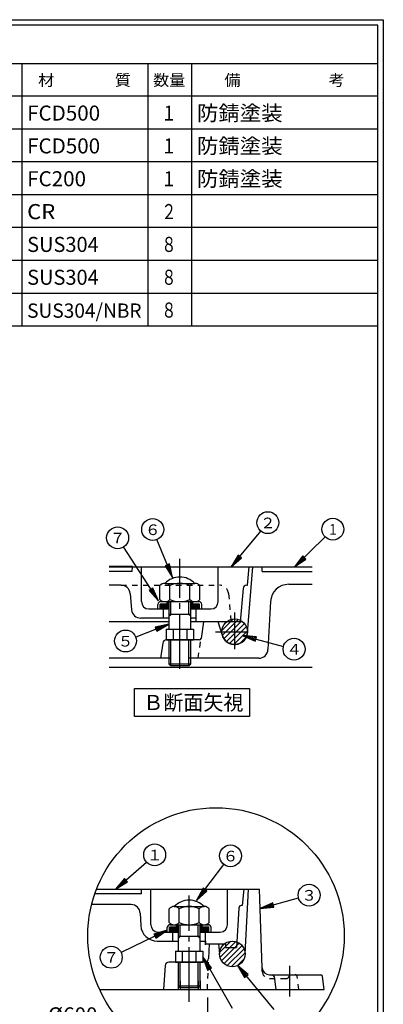
# Model space of a CAD drawing. Extents: x 17 to 197, y 10 to 285.
# Drawn here: x 131 to 197, y 105 to 285 of the extents above; entities that cross this region are included whole.
import ezdxf
from ezdxf.enums import TextEntityAlignment as Align

# ---------------------------------------------------------------- set-up
doc = ezdxf.new("R2010")
doc.units = 0
for name, pattern in [('EXLTYPE1', [2, 1, -1]), ('EXLTYPE2', [13, 10, -1, 1, -1]), ('EXLTYPE3', [15, 10, -1, 1, -1, 1, -1])]:
    doc.linetypes.add(name, pattern=pattern)
doc.layers.get('0').update_dxf_attribs({"linetype": 'CONTINUOUS'})
doc.layers.get('DEFPOINTS').update_dxf_attribs({"linetype": 'CONTINUOUS'})
doc.layers.add('LAY-11', color=7, linetype='CONTINUOUS')
doc.layers.add('LAY-255', color=7, linetype='CONTINUOUS')
doc.styles.add('EXCADDIM1', font='msgothic.ttc', dxfattribs={"width": 1.2})
doc.styles.add('EXCADTTF2', font='msgothic.ttc')
doc.styles.get("Standard").update_dxf_attribs({"font": 'complex', "bigfont": 'extfont'})
doc.dimstyles.new('ISO-25', dxfattribs={"dimtxt": 2.5, "dimasz": 2.5, "dimexe": 1.25, "dimexo": 0.625, "dimtad": 1, "dimtxsty": 'STANDARD', "dimcen": 2.5, "dimazin": 3, "dimtfac": 1, "dimtmove": 0, "dimatfit": 3})

# ---------------------------------------------------------------- blocks, each defined once
blk = doc.blocks.new('SYM-1')
at = {"color": 5, "linetype": 'CONTINUOUS'}
for p, q in [((93, 271), (93, 265)), ((101, 265), (101, 271)), ((131, 271), (131, 265)), ((154, 271), (154, 265)), ((162, 271), (162, 265)), ((92, 265), (19, 265)), ((196.0012, 265), (93, 265))]:
    blk.add_line(p, q, dxfattribs=at)
blk = doc.blocks.new('SYM-2')
at = {"color": 5, "linetype": 'CONTINUOUS'}
for p, q in [((93, 265), (93, 259)), ((101, 259), (101, 265)), ((131, 265), (131, 259)), ((154, 265), (154, 259)), ((162, 265), (162, 259)), ((92, 259), (19, 259)), ((196.0012, 259), (93, 259))]:
    blk.add_line(p, q, dxfattribs=at)
blk = doc.blocks.new('SYM-3')
at = {"color": 5, "linetype": 'CONTINUOUS'}
for p, q in [((93, 259), (93, 253)), ((101, 253), (101, 259)), ((131, 259), (131, 253)), ((154, 259), (154, 253)), ((162, 259), (162, 253)), ((92, 253), (19, 253)), ((196.0012, 253), (93, 253))]:
    blk.add_line(p, q, dxfattribs=at)
blk = doc.blocks.new('SYM-4')
at = {"color": 5, "linetype": 'CONTINUOUS'}
for p, q in [((93, 253), (93, 247)), ((101, 247), (101, 253)), ((131, 253), (131, 247)), ((154, 253), (154, 247)), ((162, 253), (162, 247)), ((92, 247), (19, 247)), ((196.0012, 247), (93, 247))]:
    blk.add_line(p, q, dxfattribs=at)
blk = doc.blocks.new('SYM-5')
at = {"color": 5, "linetype": 'CONTINUOUS'}
for p, q in [((93, 247), (93, 241)), ((101, 241), (101, 247)), ((131, 247), (131, 241)), ((154, 247), (154, 241)), ((162, 247), (162, 241)), ((92, 241), (19, 241)), ((196.0012, 241), (93, 241))]:
    blk.add_line(p, q, dxfattribs=at)
blk = doc.blocks.new('SYM-6')
at = {"color": 5, "linetype": 'CONTINUOUS'}
for p, q in [((93, 241), (93, 235)), ((101, 235), (101, 241)), ((131, 241), (131, 235)), ((154, 241), (154, 235)), ((162, 241), (162, 235)), ((92, 235), (19, 235)), ((196.0012, 235), (93, 235))]:
    blk.add_line(p, q, dxfattribs=at)
blk = doc.blocks.new('SYM-8')
at = {"color": 5, "linetype": 'CONTINUOUS'}
for p, q in [((93, 235), (93, 229)), ((101, 229), (101, 235)), ((131, 235), (131, 229)), ((154, 235), (154, 229)), ((162, 235), (162, 229))]:
    blk.add_line(p, q, dxfattribs=at)
at = {"color": 1, "linetype": 'CONTINUOUS'}
blk.add_line((196.0012, 229), (18, 229), dxfattribs=at)
blk = doc.blocks.new('EX_BNORM')
at = {"color": 0, "linetype": 'CONTINUOUS'}
for p, q in [((0, 0), (-1, 0.167)), ((-1, 0.167), (-1, -0.167)), ((0, 0), (-1, 0.083)), ((0, 0), (-1, 0)), ((0, 0), (-1, -0.167)), ((0, 0), (-1, -0.083))]:
    blk.add_line(p, q, dxfattribs=at)
blk = doc.blocks.new('EX_NONE')
at = {"color": 0, "linetype": 'CONTINUOUS'}
blk.add_line((0, 0), (-1, 0), dxfattribs=at)
blk = doc.blocks.new('*D32')
at = {"layer": 'DEFPOINTS', "color": 0}
for p in [(164.9, 107.81), (143.3, 100.81), (143.3, 97.81)]:
    blk.add_point(p, dxfattribs=at)
at = {"layer": 'LAY-11', "color": 5, "linetype": 'CONTINUOUS'}
for p, q in [((164.9, 106.31), (164.9, 99.31)), ((162.4, 100.81), (145.8, 100.81))]:
    blk.add_line(p, q, dxfattribs=at)
at = {"layer": 'LAY-11', "color": 5, "xscale": 2.5, "yscale": 2.5, "zscale": 2.5, "rotation": 180}
blk.add_blockref('EX_NONE', (143.3, 100.81), dxfattribs=at)
at = {"layer": 'LAY-11', "color": 5, "xscale": 2.5, "yscale": 2.5, "zscale": 2.5}
blk.add_blockref('EX_BNORM', (164.9, 100.81), dxfattribs=at)
at = {"layer": 'LAY-11', "color": 1, "insert": (140.31, 102.81), "char_height": 2.75, "attachment_point": 5, "style": 'EXCADDIM1'}
blk.add_mtext('%%c600', dxfattribs=at)

msp = doc.modelspace()

# ---------------------------------------------------------------- linework, layer by layer
at = {"layer": 'LAY-11', "color": 5, "linetype": 'CONTINUOUS'}
for p, q in [((170.487, 187.189), (169.21, 185)), ((171.128, 186.657), (170.487, 187.189)), ((157.961, 185.555), (157.191, 185.238)), ((157.383, 185.317), (158.527, 183.085)), ((158.527, 183.085), (157.769, 185.476)), ((158.527, 183.085), (157.961, 185.555)), ((170.647, 187.056), (169.21, 185)), ((169.21, 185), (170.968, 186.79)), ((169.21, 185), (171.128, 186.657)), ((182.288, 187.052), (180.8, 185)), ((182.434, 186.903), (180.8, 185)), ((180.8, 185), (182.727, 186.607)), ((180.8, 185), (182.873, 186.458)), ((182.873, 186.458), (182.288, 187.052)), ((157.191, 185.238), (158.527, 183.085)), ((154.967, 181.157), (154.268, 180.703)), ((154.268, 180.703), (155.98, 178.833)), ((154.443, 180.816), (155.98, 178.833)), ((155.98, 178.833), (154.793, 181.043)), ((155.98, 178.833), (154.967, 181.157)), ((156.289, 178.219), (156.304, 178.233)), ((156.289, 177.983), (156.539, 178.233)), ((156.289, 177.747), (156.775, 178.233)), ((156.289, 177.512), (157.011, 178.233)), ((156.346, 177.333), (157.246, 178.233)), ((156.582, 177.333), (157.482, 178.233)), ((156.818, 177.333), (157.872, 178.388)), ((157.054, 177.333), (157.872, 178.152)), ((157.539, 178.526), (157.68, 178.667)), ((157.539, 178.29), (157.872, 178.623)), ((158.205, 176.333), (158.205, 178.667)), ((161.539, 176.333), (161.539, 178.667)), ((161.872, 178.617), (161.922, 178.667)), ((161.872, 178.381), (162.158, 178.667)), ((161.872, 178.145), (162.205, 178.478)), ((161.872, 177.909), (162.205, 178.243)), ((161.872, 177.674), (162.432, 178.233)), ((161.872, 177.438), (162.668, 178.233)), ((162.003, 177.333), (162.903, 178.233)), ((162.239, 177.333), (163.139, 178.233)), ((162.475, 177.333), (163.375, 178.233)), ((157.289, 177.333), (157.872, 177.916)), ((157.525, 177.333), (157.872, 177.681)), ((157.761, 177.333), (157.872, 177.445)), ((157.872, 176), (158.205, 176.333)), ((161.872, 176), (161.539, 176.333)), ((162.71, 177.333), (163.455, 178.079)), ((162.946, 177.333), (163.455, 177.843)), ((163.182, 177.333), (163.455, 177.607)), ((163.417, 177.333), (163.455, 177.371)), ((157.872, 174.55), (155.391, 174.034)), ((157.872, 174.55), (155.466, 173.84)), ((155.617, 173.451), (157.872, 174.55)), ((155.692, 173.257), (157.872, 174.55)), ((155.391, 174.034), (155.692, 173.257)), ((158.205, 167), (158.205, 171.667)), ((161.539, 167), (161.539, 171.667)), ((173.857, 172.236), (171.334, 172.476)), ((171.334, 172.476), (173.643, 171.431)), ((173.803, 172.035), (171.334, 172.476)), ((171.334, 172.476), (173.696, 171.632)), ((173.643, 171.431), (173.857, 172.236)), ((149.754, 128.101), (148.15, 126.138)), ((149.891, 127.945), (148.15, 126.138)), ((150.303, 127.475), (149.754, 128.101)), ((148.15, 126.138), (150.166, 127.632)), ((148.15, 126.138), (150.303, 127.475)), ((164.105, 126.286), (162.931, 124.041)), ((164.271, 126.161), (162.931, 124.041)), ((164.77, 125.784), (164.105, 126.286)), ((162.931, 124.041), (164.604, 125.91)), ((162.931, 124.041), (164.77, 125.784)), ((176.823, 123.658), (174.523, 122.594)), ((176.878, 123.457), (174.523, 122.594)), ((174.523, 122.594), (176.988, 123.055)), ((174.523, 122.594), (177.044, 122.854)), ((177.044, 122.854), (176.823, 123.658)), ((157.982, 119.182), (157.997, 119.197)), ((157.982, 118.947), (158.233, 119.197)), ((157.982, 118.711), (158.468, 119.197)), ((157.982, 118.475), (158.704, 119.197)), ((158.04, 118.297), (158.94, 119.197)), ((158.275, 118.297), (159.175, 119.197)), ((158.511, 118.297), (159.565, 119.351)), ((158.747, 118.297), (159.565, 119.116)), ((158.982, 118.297), (159.565, 118.88)), ((159.232, 119.49), (159.373, 119.631)), ((159.232, 119.254), (159.565, 119.587)), ((159.899, 117.472), (159.899, 119.63)), ((163.232, 117.472), (163.232, 119.63)), ((163.565, 119.58), (163.616, 119.631)), ((163.565, 119.345), (163.851, 119.631)), ((163.565, 119.109), (163.899, 119.442)), ((163.565, 118.873), (163.899, 119.206)), ((163.565, 118.637), (164.125, 119.197)), ((163.565, 118.402), (164.361, 119.197)), ((163.697, 118.297), (164.597, 119.197)), ((163.932, 118.297), (164.832, 119.197)), ((164.168, 118.297), (165.068, 119.197)), ((164.404, 118.297), (165.149, 119.042)), ((164.639, 118.297), (165.149, 118.807)), ((157.565, 118.62), (155.133, 117.909)), ((155.133, 117.909), (155.495, 117.158)), ((157.565, 118.62), (155.223, 117.721)), ((155.404, 117.346), (157.565, 118.62)), ((155.495, 117.158), (157.565, 118.62)), ((159.218, 118.297), (159.565, 118.644)), ((159.454, 118.297), (159.565, 118.409)), ((159.565, 117.138), (159.899, 117.472)), ((163.565, 117.138), (163.232, 117.472)), ((164.875, 118.297), (165.149, 118.571)), ((165.111, 118.297), (165.149, 118.335)), ((165.671, 111.777), (164.067, 113.74)), ((164.067, 113.74), (164.947, 111.363)), ((165.49, 111.674), (164.067, 113.74)), ((164.067, 113.74), (165.128, 111.467)), ((159.899, 108.138), (159.899, 112.805)), ((163.232, 108.138), (163.232, 112.805)), ((164.947, 111.363), (165.671, 111.777)), ((172.326, 110.514), (170.421, 112.185)), ((170.421, 112.185), (171.681, 109.986)), ((172.165, 110.382), (170.421, 112.185)), ((170.421, 112.185), (171.842, 110.118)), ((171.681, 109.986), (172.326, 110.514)), ((159.899, 109.367), (159.899, 107.805)), ((163.232, 109.367), (163.232, 107.805))]:
    msp.add_line(p, q, dxfattribs=at)
at = {"layer": 'LAY-11', "color": 5, "linetype": 'EXLTYPE2'}
for p, q in [((159.872, 166.37), (159.872, 186.492)), ((169.872, 176.667), (169.872, 170)), ((166.372, 173.167), (172.205, 173.167)), ((161.565, 105.55), (161.565, 125)), ((179.899, 112.134), (179.899, 106.534))]:
    msp.add_line(p, q, dxfattribs=at)
at = {"layer": 'LAY-11', "color": 5, "linetype": 'EXLTYPE3'}
for p, q in [((146.972, 185.167), (151.205, 185.167)), ((151.162, 184.167), (146.972, 184.167)), ((151.162, 184.167), (151.205, 185)), ((174.916, 184.167), (184.039, 184.167))]:
    msp.add_line(p, q, dxfattribs=at)
at = {"layer": 'LAY-11', "color": 1, "linetype": 'CONTINUOUS'}
for p, q in [((146.972, 185), (172.539, 185)), ((150.85, 185), (184.039, 185)), ((152.872, 178.667), (152.872, 185)), ((166.872, 178.667), (166.872, 185)), ((172.197, 172.972), (173.205, 185)), ((172.247, 181.667), (172.539, 185)), ((174.916, 184.167), (174.872, 185)), ((157.166, 182), (162.616, 182)), ((179.743, 181.833), (184.039, 181.833)), ((149.153, 181.667), (146.972, 181.667)), ((150.814, 180.145), (151.072, 177.188)), ((156.235, 179.067), (156.235, 181.6)), ((158.063, 179.067), (158.063, 181.6)), ((161.72, 179.067), (161.72, 181.6)), ((163.548, 179.067), (163.548, 181.6)), ((171.402, 181.058), (170.872, 175)), ((172.066, 181.667), (172.247, 181.667)), ((155.872, 177.333), (155.872, 178.167)), ((156.289, 177.333), (156.289, 178.233)), ((157.539, 178.233), (156.289, 178.233)), ((156.366, 178.667), (163.379, 178.667)), ((157.539, 178.233), (157.539, 178.667)), ((157.872, 178.667), (157.872, 173.667)), ((161.872, 173.667), (161.872, 178.667)), ((162.205, 178.667), (162.205, 178.233)), ((163.455, 178.233), (162.205, 178.233)), ((163.455, 177.333), (163.455, 178.233)), ((163.872, 177.333), (163.872, 178.167)), ((176.414, 178.675), (175.955, 169.913)), ((154.205, 177.333), (157.872, 177.333)), ((156.872, 175.667), (156.872, 177.333)), ((161.872, 176.333), (157.872, 176.333)), ((161.872, 177.333), (165.539, 177.333)), ((162.872, 175), (162.872, 177.333)), ((157.872, 175), (146.972, 175)), ((157.872, 175.667), (152.733, 175.667)), ((162.872, 175.667), (161.872, 175.667)), ((170.872, 175), (161.872, 175)), ((164.205, 175), (163.748, 171.951)), ((167.637, 172.498), (166.888, 175)), ((157.37, 173.667), (157.37, 171.667)), ((157.37, 173.667), (162.374, 173.667)), ((158.621, 173.667), (158.621, 171.667)), ((161.123, 173.667), (161.123, 171.667)), ((162.374, 173.667), (162.374, 171.667)), ((156.751, 171.099), (156.337, 168.333)), ((157.37, 171.667), (162.374, 171.667)), ((157.37, 171.667), (162.374, 171.667)), ((163.418, 171.667), (157.411, 171.667)), ((157.872, 171.667), (157.872, 167.333)), ((161.872, 167.333), (161.872, 171.667)), ((158.205, 168.333), (146.972, 168.333)), ((157.872, 167.333), (161.872, 167.333)), ((157.872, 167.333), (158.205, 167)), ((174.291, 168.333), (161.539, 168.333)), ((161.539, 167), (161.872, 167.333)), ((146.972, 166.667), (184.039, 166.667)), ((158.205, 167), (161.539, 167)), ((144.668, 126.138), (174.399, 126.138)), ((144.668, 126.138), (171.565, 126.138)), ((152.855, 125.305), (152.899, 126.138)), ((154.565, 119.631), (154.565, 126.138)), ((168.565, 119.631), (168.565, 126.138)), ((171.565, 126.138), (171.232, 123.138)), ((171.779, 114.305), (172.399, 126.138)), ((174.901, 111.759), (174.399, 126.138)), ((152.855, 125.305), (144.36, 125.305)), ((150.967, 123.305), (143.763, 123.305)), ((157.928, 120.03), (157.928, 122.564)), ((158.86, 122.964), (164.31, 122.964)), ((159.756, 120.03), (159.756, 122.564)), ((163.413, 120.03), (163.413, 122.564)), ((165.241, 120.03), (165.241, 122.564)), ((170.623, 122.666), (170.232, 115.472)), ((171.232, 123.138), (171.122, 123.138)), ((152.632, 121.726), (152.75, 119.474)), ((157.565, 118.297), (157.565, 119.131)), ((157.982, 118.297), (157.982, 119.197)), ((159.232, 119.197), (157.982, 119.197)), ((158.059, 119.63), (165.072, 119.63)), ((159.232, 119.197), (159.232, 119.631)), ((159.565, 119.63), (159.565, 114.805)), ((163.565, 114.805), (163.565, 119.63)), ((163.899, 119.631), (163.899, 119.197)), ((165.149, 119.197), (163.899, 119.197)), ((165.149, 118.297), (165.149, 119.197)), ((165.565, 118.297), (165.565, 119.131)), ((155.899, 118.297), (159.565, 118.297)), ((158.565, 116.631), (158.565, 118.297)), ((163.565, 117.472), (159.565, 117.472)), ((163.565, 118.297), (167.232, 118.297)), ((164.565, 115.964), (164.565, 118.297)), ((155.746, 116.631), (159.565, 116.631)), ((163.565, 116.631), (164.538, 116.631)), ((164.538, 116.631), (164.558, 116.138)), ((164.565, 116.138), (168.205, 116.138)), ((165.232, 116.138), (165.124, 113.445)), ((166.899, 116.138), (167.112, 114.305)), ((168.205, 116.138), (168.232, 115.472)), ((168.232, 115.472), (170.232, 115.472)), ((159.064, 114.805), (159.064, 112.805)), ((159.064, 114.805), (164.067, 114.805)), ((160.314, 114.805), (160.314, 112.805)), ((162.816, 114.805), (162.816, 112.805)), ((164.067, 114.805), (164.067, 112.805)), ((157.191, 112.183), (156.899, 107.805)), ((164.458, 112.805), (157.856, 112.805)), ((159.064, 112.805), (164.067, 112.805)), ((159.565, 112.805), (159.565, 108.472)), ((163.565, 108.472), (163.565, 112.805)), ((176.233, 110.472), (185.604, 110.472)), ((177.102, 110.18), (177.399, 107.805)), ((186.232, 107.805), (185.935, 110.18)), ((159.565, 109.367), (159.565, 107.805)), ((159.565, 108.472), (163.565, 108.472)), ((159.565, 108.472), (159.899, 108.138)), ((159.899, 108.138), (163.232, 108.138)), ((163.232, 108.138), (163.565, 108.472)), ((163.565, 109.367), (163.565, 107.805)), ((145.215, 107.805), (186.232, 107.805))]:
    msp.add_line(p, q, dxfattribs=at)
at = {"layer": 'LAY-11', "color": 5, "linetype": 'EXLTYPE1'}
for p, q in [((149.153, 181.667), (167.095, 181.667)), ((168.755, 180.145), (169.205, 175)), ((163.205, 168.333), (163.748, 171.951)), ((164.899, 107.805), (165.124, 113.445)), ((174.924, 111.092), (174.901, 111.759)), ((176.257, 109.805), (179.232, 109.805)), ((179.899, 110.472), (180.938, 110.472)), ((181.565, 107.805), (181.269, 110.18))]:
    msp.add_line(p, q, dxfattribs=at)
at = {"layer": 'LAY-11', "color": 7, "linetype": 'CONTINUOUS'}
for p, q in [((167.551, 173.408), (169.631, 175.488)), ((167.625, 172.539), (170.5, 175.414)), ((167.919, 171.89), (171.149, 175.12)), ((168.361, 171.389), (171.65, 174.678)), ((168.942, 171.027), (172.012, 174.097)), ((169.698, 170.84), (172.199, 173.341)), ((170.848, 171.047), (171.992, 172.191)), ((167.124, 114.546), (169.204, 116.626)), ((167.198, 113.677), (170.074, 116.552)), ((167.492, 113.028), (170.722, 116.258)), ((167.934, 112.527), (171.223, 115.816)), ((168.515, 112.165), (171.585, 115.235)), ((169.271, 111.978), (171.772, 114.48)), ((170.421, 112.185), (171.565, 113.33))]:
    msp.add_line(p, q, dxfattribs=at)
at = {"layer": 'LAY-11', "color": 5, "linetype": 'CONTINUOUS', "flags": 128}
for points in [[(169.21, 185), (174.652, 191.552)], [(158.527, 183.085), (155.681, 190.001)], [(180.8, 185), (186.376, 190.496)], [(155.98, 178.833), (149.6, 188.653)], [(157.872, 174.55), (151.825, 172.203)], [(171.334, 172.476), (178.787, 170.494)], [(151.6, 162.8), (172.6, 162.8), (172.6, 157.7), (151.6, 157.7), (151.6, 162.8)], [(148.15, 126.138), (153.777, 131.08)], [(162.931, 124.041), (167.904, 130.624)], [(174.523, 122.594), (181.532, 124.52)], [(157.565, 118.62), (149.151, 114.559)], [(164.067, 113.74), (169.427, 104.376)], [(170.421, 112.185), (176.994, 104.148)]]:
    msp.add_lwpolyline(points, dxfattribs=at)
at = {"layer": 'LAY-11', "color": 5, "linetype": 'CONTINUOUS'}
for centre, radius in [((175.93, 193.09), 2), ((154.92, 191.85), 2), ((187.8, 191.9), 2), ((148.51, 190.33), 2), ((149.96, 171.48), 2), ((180.72, 169.98), 2), ((166.463, 117.614), 23.403), ((155.28, 132.4), 2), ((169.11, 132.22), 2), ((183.46, 125.05), 2), ((147.35, 113.69), 2)]:
    msp.add_circle(centre, radius, dxfattribs=at)
at = {"layer": 'LAY-11', "color": 1, "linetype": 'CONTINUOUS'}
for centre in [(169.872, 173.167), (169.445, 114.305)]:
    msp.add_circle(centre, 2.333, dxfattribs=at)
for centre, radius, start, end in [((157.149, 180.756), 1.244, 42.72162, 137.27838), ((159.872, 179.401), 3.766, 43.64512, 136.35488), ((159.891, 177.622), 4.378, 65.31796, 114.68204), ((162.634, 180.756), 1.244, 42.72162, 137.27838), ((179.743, 178.5), 3.333, 90, 177), ((149.153, 180), 1.667, 5, 90), ((172.066, 181), 0.667, 90, 175), ((154.205, 178.667), 1.333, 180, 270), ((156.372, 178.167), 0.5, 90, 180), ((157.149, 179.911), 1.244, 222.72162, 317.27838), ((159.891, 183.045), 4.378, 245.31796, 294.68204), ((162.634, 179.911), 1.244, 222.72162, 317.27838), ((163.372, 178.167), 0.5, 0, 90), ((165.539, 178.667), 1.333, 270, 0), ((152.733, 177.333), 1.667, 185, 270), ((169.872, 173.167), 2.333, 196.65464, 355.20892), ((157.411, 171), 0.667, 90, 171.46923), ((163.418, 172), 0.333, 270, 351.46923), ((174.291, 170), 1.667, 270, 357), ((150.967, 121.638), 1.667, 3, 90), ((158.842, 121.72), 1.244, 42.72162, 137.27838), ((161.565, 120.364), 3.766, 43.64512, 136.35488), ((161.585, 118.586), 4.378, 65.31796, 114.68204), ((164.327, 121.72), 1.244, 42.72162, 137.27838), ((171.122, 122.638), 0.5, 90, 176.88916), ((155.746, 119.631), 3, 183, 270), ((155.899, 119.631), 1.333, 180, 270), ((158.065, 119.131), 0.5, 90, 180), ((158.842, 120.875), 1.244, 222.72162, 317.27838), ((161.585, 124.009), 4.378, 245.31796, 294.68204), ((164.327, 120.875), 1.244, 222.72162, 317.27838), ((165.065, 119.131), 0.5, 0, 90), ((167.232, 119.631), 1.333, 270, 0), ((164.458, 113.472), 0.667, 270, 357.70939), ((157.856, 112.138), 0.667, 90, 176.18592), ((176.233, 111.805), 1.333, 182, 270), ((176.771, 110.138), 0.333, 7.12502, 90), ((185.604, 110.138), 0.333, 7.12502, 90)]:
    msp.add_arc(centre, radius, start, end, dxfattribs=at)
at = {"layer": 'LAY-11', "color": 5, "linetype": 'EXLTYPE1'}
for centre, radius, start, end in [((167.095, 180), 1.667, 5, 90), ((176.257, 111.138), 1.333, 182, 270), ((179.232, 110.472), 0.667, 270, 0), ((180.938, 110.138), 0.333, 7.12502, 90)]:
    msp.add_arc(centre, radius, start, end, dxfattribs=at)
at = {"layer": 'LAY-255', "color": 5, "linetype": 'CONTINUOUS'}
for p, q in [((17, 285), (197.001, 285)), ((197.001, 285), (197.001, 10)), ((93, 277), (196.001, 277)), ((131, 277), (131, 271)), ((154, 277), (154, 271)), ((162, 277), (162, 271))]:
    msp.add_line(p, q, dxfattribs=at)
at = {"layer": 'LAY-255', "color": 6, "linetype": 'CONTINUOUS'}
for p, q in [((196.001, 284), (18, 284)), ((196.001, 18), (196.001, 284)), ((196.001, 271), (93, 271))]:
    msp.add_line(p, q, dxfattribs=at)

# ---------------------------------------------------------------- block references
at = {"layer": 'LAY-255', "color": 0, "linetype": 'CONTINUOUS'}
for name in ['SYM-1', 'SYM-2', 'SYM-3', 'SYM-4', 'SYM-5', 'SYM-6', 'SYM-8']:
    msp.add_blockref(name, (0, 0), dxfattribs=at)

# ---------------------------------------------------------------- texts
at = {"layer": 'LAY-11', "color": 1, "linetype": 'CONTINUOUS', "style": 'EXCADTTF2'}
for s, height, width, p, p2 in [('６', 1.945, 1.462777, (153.506, 190.834), (156.334, 190.834)), ('２', 1.945, 1.462777, (174.516, 192.074), (177.344, 192.074)), ('1', 1.945, 0.999996, (187.093, 190.884), (188.507, 190.884)), ('７', 1.945, 1.462777, (147.096, 189.314), (149.924, 189.314)), ('５', 1.945, 1.462777, (148.546, 170.464), (151.374, 170.464)), ('４', 1.945, 1.462777, (179.306, 168.964), (182.134, 168.964)), ('Ｂ断面矢視', 2.75, 0.956372, (153.2, 158.863), (171.475, 158.863)), ('１', 1.945, 1.462777, (153.866, 131.384), (156.694, 131.384)), ('６', 1.945, 1.462777, (167.696, 131.204), (170.524, 131.204)), ('３', 1.945, 1.462777, (182.046, 124.034), (184.874, 124.034)), ('７', 1.945, 1.462777, (145.936, 112.674), (148.764, 112.674))]:
    msp.add_text(s, height=height, dxfattribs=dict(at, width=width)).set_placement(p, p2, align=Align.FIT)
at = {"layer": 'LAY-255', "color": 1, "linetype": 'CONTINUOUS', "style": 'EXCADTTF2'}
for s, height, width, p, p2 in [('材', 2.062, 0.984377, (134, 272.922), (136.953, 272.922)), ('質', 2.062, 0.984377, (148, 272.922), (150.953, 272.922)), ('数量', 2.0625, 0.976563, (155, 272.922), (160.859, 272.922)), ('備', 2.062, 0.984377, (168, 272.922), (170.953, 272.922)), ('考', 2.062, 0.984377, (187.001, 272.922), (189.954, 272.922)), ('FCD500', 2.75, 0.989789, (132, 266.562), (145.318, 266.562)), ('１', 2.75, 1.005659, (156.5, 266.562), (159.25, 266.562)), ('防錆塗装', 2.75, 0.976562, (163, 266.562), (178.625, 266.562)), ('FCD500', 2.75, 0.989789, (132, 260.562), (145.318, 260.562)), ('１', 2.75, 1.005659, (156.5, 260.562), (159.25, 260.562)), ('防錆塗装', 2.75, 0.976562, (163, 260.562), (178.625, 260.562)), ('FC200', 2.75, 0.989773, (132, 254.562), (142.75, 254.562)), ('１', 2.75, 1.005659, (156.5, 254.562), (159.25, 254.562)), ('防錆塗装', 2.75, 0.976575, (163, 254.562), (178.625, 254.562)), ('CR', 2.75, 0.995118, (132, 248.562), (137.133, 248.562)), ('２', 2.75, 1.005659, (156.5, 248.562), (159.25, 248.562)), ('SUS304', 2.75, 0.976583, (132, 242.562), (145.062, 242.562)), ('８', 2.75, 1.005659, (156.5, 242.562), (159.25, 242.562)), ('SUS304', 2.75, 0.976583, (132, 236.562), (145.062, 236.562)), ('８', 2.75, 1.005659, (156.5, 236.562), (159.25, 236.562)), ('SUS304/NBR', 2.6125, 0.956327, (132, 230.534), (152.882, 230.534)), ('８', 2.75, 1.005659, (156.5, 230.562), (159.25, 230.562))]:
    msp.add_text(s, height=height, dxfattribs=dict(at, width=width)).set_placement(p, p2, align=Align.FIT)

# ---------------------------------------------------------------- dimensions: what is measured, and where the dimension line sits
at = {"layer": 'LAY-11', "color": 5, "linetype": 'CONTINUOUS'}
dim = msp.add_linear_dim(base=(143.299, 100.805), p1=(164.899, 107.805), p2=(143.299, 97.805), text='%%c600', dimstyle='ISO-25', override={"dimtxt": 2.75, "dimasz": 2.5, "dimexe": 1.5, "dimexo": 1.5, "dimgap": 0, "dimtad": 1, "dimjust": 0, "dimtih": 1, "dimtoh": 1, "dimdec": 1, "dimlfac": 3, "dimzin": 8, "dimlunit": 2, "dimtxsty": 'EXCADDIM1', "dimblk1": 'EX_BNORM', "dimblk2": 'EX_NONE', "dimsah": 1, "dimse1": 0, "dimse2": 1, "dimclrd": 5, "dimclre": 5, "dimclrt": 1, "dimtmove": 2}, dxfattribs=at)
dim.commit()
dim.dimension.update_dxf_attribs({"geometry": '*D32', "text_midpoint": (140.307, 102.805), "dimtype": 160})

doc.saveas('drawing.dxf')
